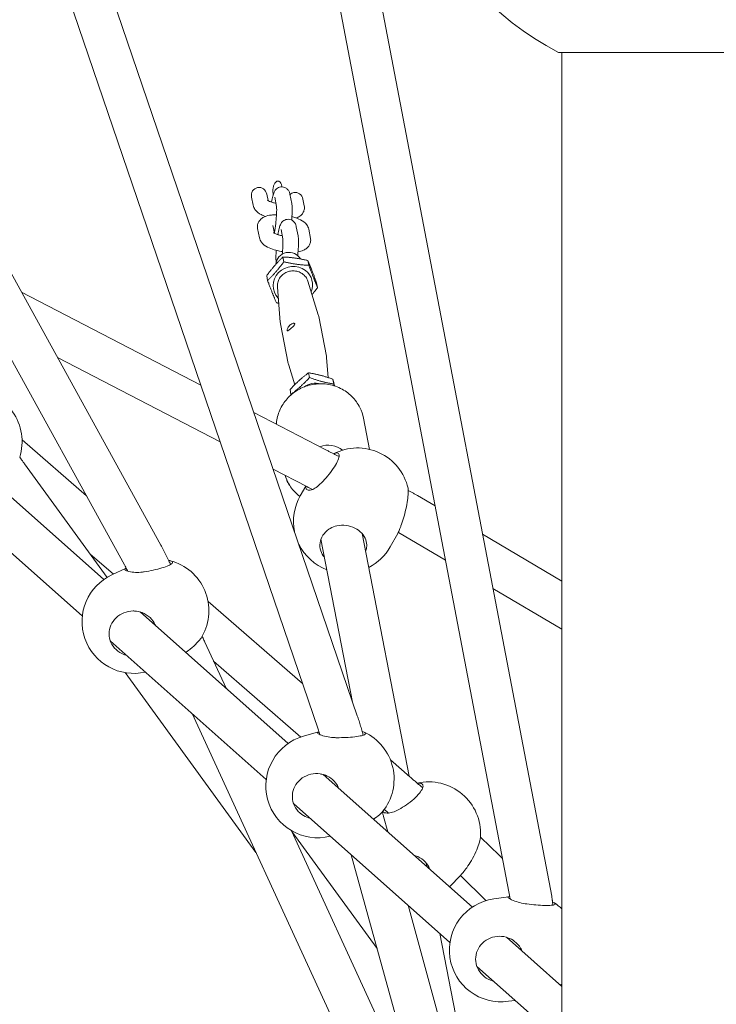
# Model space of a CAD drawing. Units: millimetres. Extents: x -5134 to 5497, y -4894 to 5210.
# Drawn here: x -779 to -510, y 2232 to 2613 of the extents above; entities that cross this region are included whole.
import ezdxf

# ---------------------------------------------------------------- set-up
doc = ezdxf.new("R2010")
doc.units = ezdxf.units.MM
doc.header["$MEASUREMENT"] = 0
doc.layers.add('B', color=3, linetype='Continuous')
doc.styles.add('KATALOG', font='swissl.ttf')
doc.dimstyles.new('KATALOG$0', dxfattribs={"dimscale": 200, "dimtxt": 1.75, "dimasz": 1, "dimexe": 0, "dimexo": 0, "dimgap": 0.3, "dimtad": 1, "dimlfac": 0.001, "dimzin": 0, "dimtxsty": 'KATALOG', "dimblk1": 'KATPFEIL', "dimblk2": 'KATPFEIL', "dimsah": 1, "dimcen": 1, "dimse1": 1, "dimse2": 1, "dimclrd": 256, "dimclre": 256, "dimclrt": 3, "dimadec": 0, "dimazin": 0, "dimtfac": 1, "dimtmove": 0, "dimatfit": 3, "dimldrblk": 'KATPFEIL', "dimfxl": 0, "dimtvp": 1, "dimtolj": 1, "dimtzin": 0, "dimarcsym": 0})

# ---------------------------------------------------------------- blocks, each defined once
blk = doc.blocks.new('KATPFEIL')
at = {"layer": 'B', "ltscale": 1000}
for p, q in [((0, -1), (0, 1)), ((-1, 0), (0, 0)), ((1, 0), (0, 0))]:
    blk.add_line(p, q, dxfattribs=at)
blk = doc.blocks.new('*D8')
at = {"layer": 'B', "lineweight": -2}
blk.add_line((5297.18, -3094.48), (5297.18, 4809.72), dxfattribs=at)
at = {"layer": 'DEFPOINTS', "color": 0}
for p in [(-499.54, 5009.72), (5297.18, 5009.72), (-512.4, -3294.48)]:
    blk.add_point(p, dxfattribs=at)
at = {"layer": 'B', "lineweight": -2, "xscale": 200, "yscale": 200, "zscale": 200}
for p, rotation in [((5297.18, 5009.72), 90), ((5297.18, -3294.48), 270)]:
    blk.add_blockref('KATPFEIL', p, dxfattribs=dict(at, rotation=rotation))
at = {"layer": 'B', "color": 3, "insert": (5028.32, 730.52), "char_height": 350, "attachment_point": 5, "rotation": 90, "style": 'KATALOG'}
blk.add_mtext('\\A1;8,30', dxfattribs=at)

msp = doc.modelspace()

# ---------------------------------------------------------------- linework, layer by layer
at = {"color": 0, "linetype": 'Continuous', "lineweight": 0}
for p, q in [((-864.81, 2664.222), (-724.533, 2409.471)), ((-756.716, 2660.796), (-648.599, 2343.482)), ((-879.35, 2657.456), (-738.548, 2401.753)), ((-772.165, 2656.526), (-663.744, 2338.322)), ((-662.205, 2653.423), (-589.578, 2272.647)), ((-646.349, 2655.689), (-573.493, 2273.712)), ((-453.898, 2599.901), (-570.898, 2599.901)), ((-569.548, 2599.901), (-569.548, 1019.234)), ((-688.845, 2540.795), (-689.454, 2543.937)), ((-683.081, 2542.587), (-683.564, 2545.079)), ((-679.796, 2540.37), (-680.487, 2543.93)), ((-673.905, 2541.512), (-674.596, 2545.073)), ((-669.609, 2543.148), (-669.103, 2540.54)), ((-686.41, 2528.245), (-687.101, 2531.806)), ((-680.646, 2530.036), (-681.211, 2532.949)), ((-677.361, 2527.819), (-678.052, 2531.38)), ((-671.471, 2528.961), (-672.162, 2532.523)), ((-667.359, 2531.551), (-666.668, 2527.99)), ((-676.971, 2518.938), (-677.333, 2520.804)), ((-667.321, 2517.579), (-667.683, 2519.445)), ((-683.243, 2511.709), (-683.605, 2513.574)), ((-679.466, 2509.187), (-678.34, 2495.64)), ((-667.712, 2511.467), (-663.691, 2498.482)), ((-663.943, 2508.991), (-664.305, 2510.856)), ((-778.367, 2507.237), (-709.053, 2471.299)), ((-663.516, 2497.786), (-660.555, 2482.522)), ((-678.241, 2494.929), (-675.28, 2479.665)), ((-764.478, 2482.013), (-701.594, 2449.409)), ((-659.822, 2474.18), (-660.456, 2481.811)), ((-672.771, 2471.432), (-675.105, 2478.969)), ((-667.061, 2474.176), (-667.423, 2476.042)), ((-657.69, 2471.704), (-658.052, 2473.569)), ((-674.212, 2467.708), (-674.574, 2469.574)), ((-688.523, 2460.655), (-660.765, 2446.263)), ((-646.23, 2458.565), (-643.879, 2446.45)), ((-778.115, 2450.075), (-753.269, 2428.487)), ((-803.216, 2446.446), (-746.57, 2396.112)), ((-777.154, 2440.84), (-745.267, 2396.97)), ((-681.064, 2438.765), (-668.13, 2432.058)), ((-814.804, 2435.339), (-754.81, 2382.03)), ((-675.754, 2434.292), (-675.79, 2434.507)), ((-670.63, 2428.497), (-668.498, 2432.249)), ((-625.306, 2428.573), (-618.555, 2424.57)), ((-646.736, 2413.918), (-628.536, 2320.111)), ((-635.855, 2408.732), (-632.903, 2413.926)), ((-632.703, 2414.358), (-614.554, 2403.596)), ((-600.189, 2413.68), (-569.548, 2395.511)), ((-662.619, 2411.778), (-650.387, 2348.73)), ((-751.914, 2406.114), (-742.839, 2398.229)), ((-743.394, 2397.969), (-737.89, 2400.54)), ((-596.189, 2392.707), (-569.548, 2376.91)), ((-706.237, 2387.623), (-669.736, 2355.908)), ((-732.493, 2383.604), (-675.286, 2332.772)), ((-744.015, 2372.438), (-683.75, 2318.889)), ((-707.506, 2371.958), (-699.309, 2354.118)), ((-704.119, 2364.586), (-670.359, 2335.253)), ((-738.271, 2360.13), (-687.731, 2290.596)), ((-712.446, 2344.388), (-596.547, 2092.141)), ((-669.316, 2335.576), (-663.531, 2337.199)), ((-635.819, 2326.438), (-628.238, 2319.852)), ((-661.752, 2320.747), (-604.121, 2269.537)), ((-673.209, 2309.523), (-612.802, 2255.847)), ((-638.431, 2304.515), (-636.794, 2298.569)), ((-674.009, 2299.053), (-622.882, 2187.78)), ((-673.855, 2298.718), (-640.973, 2253.479)), ((-598.601, 2294.23), (-592.553, 2288.247)), ((-650.962, 2289.755), (-569.548, 1994.088)), ((-622.039, 2286.621), (-621.767, 2285.217)), ((-612.965, 2277.396), (-608.606, 2281.907)), ((-608.747, 2281.761), (-598.898, 2272.017)), ((-595.887, 2272.694), (-590.157, 2273.524)), ((-628.991, 2270.232), (-569.548, 2054.357)), ((-573.174, 2271.606), (-573.026, 2270.273)), ((-616.749, 2259.355), (-606.374, 2205.877)), ((-590.992, 2257.871), (-569.548, 2238.817)), ((-602.395, 2246.6), (-569.548, 2217.413)), ((-569.612, 2239.7), (-569.579, 2239.402)), ((-590.154, 2233.107), (-587.622, 2233.473))]:
    msp.add_line(p, q, dxfattribs=at)
for centre, radius, start, end in [((-512.398, 2710.367), 125, 297.90455, 242.09545), ((-798.104, 2449.399), 20, 342.48208, 88.13524), ((-648.484, 2426.987), 20, 12.8244, 117.56527), ((-653.243, 2418.615), 20, 150.38686, 191.47662), ((-653.243, 2418.615), 20, 206.15411, 249.289), ((-653.243, 2418.615), 20, 296.9218, 330.38686), ((-725.917, 2384.059), 20, 330.43491, 75.35522), ((-734.929, 2379.849), 20, 115.03931, 283.01622), ((-654.381, 2318.993), 20, 320.99487, 65.08792), ((-663.915, 2316.319), 20, 105.66556, 284.13491), ((-620.949, 2297.915), 20, 356.99997, 102.90554), ((-593.02, 2252.9), 20, 98.24055, 278.24055), ((-583.261, 2254.314), 20, 46.71371, 57.13339)]:
    msp.add_arc(centre, radius, start, end, dxfattribs=at)
at = {"color": 0, "linetype": 'Continuous', "lineweight": 0, "extrusion": (2.21718e-16, 6.16298e-33, -1)}
for centre, major_axis, start_param, end_param in [((-686.509, 2544.508), (-0.609, 3.138), -1.5707963, 1.5707963), ((-672.554, 2542.577), (0.609, -3.138), 2.6066573, 3.1415927), ((-672.554, 2542.577), (0.609, -3.138), -3.1415927, -1.5707963)]:
    msp.add_ellipse(centre, major_axis=major_axis, ratio=0.9384091, start_param=start_param, end_param=end_param, dxfattribs=at)
at = {"color": 0, "linetype": 'Continuous', "lineweight": 0, "extrusion": (2.22555e-16, -9.79866e-18, -1)}
msp.add_ellipse((-675.059, 2517.903), major_axis=(-4.908, -0.952), ratio=0.9384091, start_param=0.2215981, end_param=2.8697919, dxfattribs=at)
at = {"color": 0, "linetype": 'Continuous', "lineweight": 0}
for centre, major_axis, ratio, start_param, end_param in [((-673.511, 2509.926), (-7.51, -1.457), 0.9384091, -2.445984, 0.5671847), ((-673.511, 2509.926), (7.51, 1.457), 0.9384091, -0.5671847, 0.6956087), ((-667.917, 2481.093), (7.363, 1.428), 0.9384091, -0.1020225, 0), ((-667.917, 2481.093), (-7.363, -1.428), 0.9384091, 0, 0.1020225), ((-664.758, 2464.812), (-7.51, -1.457), 0.9384091, -2.0195124, -1.1220802), ((-673.364, 2431.923), (-2.348, 2.596), 0.1871124, 0.2839113, 1.160816)]:
    msp.add_ellipse(centre, major_axis=major_axis, ratio=ratio, start_param=start_param, end_param=end_param, dxfattribs=at)
at = {"color": 0, "linetype": 'Continuous', "lineweight": 0, "extrusion": (2.23057e-16, 3.06359e-18, -1)}
msp.add_ellipse((-670.879, 2496.358), major_axis=(7.363, 1.428), ratio=0.9384091, start_param=-0.1020225, end_param=0, dxfattribs=at)
at = {"color": 0, "linetype": 'Continuous', "lineweight": 0, "extrusion": (2.25693e-16, -2.04888e-17, -1)}
msp.add_ellipse((-670.879, 2496.358), major_axis=(-7.363, -1.428), ratio=0.9384091, start_param=0, end_param=0.1020225, dxfattribs=at)
at = {"color": 0, "linetype": 'Continuous', "lineweight": 0, "extrusion": (2.33682e-16, -2.27755e-17, -1)}
msp.add_ellipse((-659.957, 2440.063), major_axis=(8.344, 1.619), ratio=0.9384091, start_param=-1.7625582, end_param=-0.6573373, dxfattribs=at)
at = {"color": 0, "linetype": 'Continuous', "lineweight": 0}
for points, knots in [([(-681.052, 2544.978), (-681.126, 2545.244), (-681.173, 2545.527), (-681.234, 2546.232), (-681.224, 2546.657), (-681.146, 2547.429), (-681.071, 2547.847), (-680.833, 2548.653), (-680.669, 2549.04), (-680.392, 2549.456), (-680.318, 2549.555), (-680.154, 2549.739), (-680.063, 2549.823), (-679.915, 2549.935), (-679.848, 2549.979), (-679.706, 2550.054), (-679.631, 2550.084), (-679.504, 2550.122), (-679.44, 2550.136), (-679.31, 2550.15), (-679.245, 2550.15), (-679.125, 2550.14), (-679.059, 2550.129), (-678.932, 2550.093), (-678.87, 2550.068), (-678.747, 2550.008), (-678.677, 2549.964), (-678.545, 2549.863), (-678.483, 2549.807), (-678.351, 2549.666), (-678.273, 2549.565), (-678.137, 2549.349), (-678.078, 2549.235), (-677.872, 2548.77), (-677.775, 2548.357), (-677.729, 2547.93), (-677.728, 2547.924), (-677.728, 2547.919)], [5.7117947, 5.7117947, 5.7117947, 5.7117947, 6.5081617, 6.5081617, 7.6708005, 7.6708005, 8.8334392, 8.8334392, 9.9960779, 9.9960779, 10.3340226, 10.3340226, 10.6719674, 10.6719674, 10.8919243, 10.8919243, 11.1118812, 11.1118812, 11.2910195, 11.2910195, 11.4701578, 11.4701578, 11.6522471, 11.6522471, 11.8343364, 11.8343364, 12.0623069, 12.0623069, 12.2902774, 12.2902774, 12.6408442, 12.6408442, 12.991411, 12.991411, 14.166506, 14.166506, 14.1815831, 14.1815831, 14.1815831, 14.1815831]), ([(-674.596, 2545.073), (-674.63, 2545.247), (-674.672, 2545.43), (-674.794, 2545.801), (-674.856, 2545.966), (-675.081, 2546.411), (-675.252, 2546.718), (-675.869, 2547.298), (-676.199, 2547.538), (-676.944, 2547.83), (-677.309, 2547.908), (-678.007, 2547.927), (-678.335, 2547.878), (-678.939, 2547.701), (-679.203, 2547.569), (-679.685, 2547.263), (-679.872, 2547.091), (-680.214, 2546.734), (-680.335, 2546.562), (-680.585, 2546.174), (-680.675, 2545.985), (-680.978, 2545.297), (-681.097, 2544.86), (-681.395, 2543.661), (-681.548, 2542.875), (-681.692, 2541.993)], [2.7937139, 2.7937139, 2.7937139, 2.7937139, 2.8983562, 2.8983562, 2.9675609, 2.9675609, 3.0503078, 3.0503078, 3.1015006, 3.1015006, 3.1387092, 3.1387092, 3.1735814, 3.1735814, 3.2134424, 3.2134424, 3.2652629, 3.2652629, 3.3353921, 3.3353921, 3.44508, 3.44508, 3.7634713, 3.7634713, 4.1765348, 4.1765348, 4.1765348, 4.1765348]), ([(-680.026, 2541.554), (-680.488, 2541.649), (-680.932, 2541.761), (-681.776, 2542.012), (-682.169, 2542.155), (-682.769, 2542.414), (-682.994, 2542.532), (-683.259, 2542.696), (-683.329, 2542.752), (-683.342, 2542.764), (-683.343, 2542.764), (-683.343, 2542.764)], [8.09471063, 8.09471063, 8.09471063, 8.09471063, 8.33654538, 8.33654538, 8.59845341, 8.59845341, 8.82769682, 8.82769682, 9.00942929, 9.00942929, 9.02900871, 9.02900871, 9.02900871, 9.02900871]), ([(-684.09, 2536.476), (-684.65, 2536.681), (-685.18, 2536.909), (-686.587, 2537.644), (-687.42, 2538.168), (-688.436, 2539.591), (-688.716, 2540.132), (-688.845, 2540.795)], [8.48295622, 8.48295622, 8.48295622, 8.48295622, 8.72685692, 8.72685692, 9.16869845, 9.16869845, 9.3583635, 9.3583635, 9.3583635, 9.3583635]), ([(-680.657, 2530.094), (-680.608, 2530.336), (-680.557, 2530.605), (-680.418, 2531.397), (-680.331, 2531.963), (-680.164, 2533.192), (-680.085, 2533.859), (-679.947, 2535.205), (-679.888, 2535.885), (-679.8, 2537.172), (-679.769, 2537.78), (-679.738, 2538.834), (-679.737, 2539.289), (-679.755, 2539.952), (-679.773, 2540.189), (-679.792, 2540.345), (-679.796, 2540.37), (-679.796, 2540.37)], [7.0734202, 7.0734202, 7.0734202, 7.0734202, 7.2396764, 7.2396764, 7.5276159, 7.5276159, 7.8295403, 7.8295403, 8.1352203, 8.1352203, 8.4377346, 8.4377346, 8.7264036, 8.7264036, 8.9741988, 8.9741988, 9.0649335, 9.0649335, 9.0649335, 9.0649335]), ([(-673.941, 2535.044), (-673.93, 2535.175), (-673.919, 2535.305), (-673.845, 2536.238), (-673.798, 2537.018), (-673.741, 2538.492), (-673.732, 2539.179), (-673.764, 2540.411), (-673.792, 2540.925), (-673.905, 2541.512)], [7.9846839, 7.9846839, 7.9846839, 7.9846839, 8.0390366, 8.0390366, 8.3747481, 8.3747481, 8.722994, 8.722994, 9.0768992, 9.0768992, 9.0768992, 9.0768992]), ([(-669.103, 2540.54), (-669.012, 2540.072), (-669.008, 2539.547), (-669.205, 2538.595), (-669.385, 2538.17), (-669.861, 2537.399), (-670.166, 2537.074), (-670.918, 2536.436), (-671.37, 2536.187), (-671.918, 2535.948), (-672.016, 2535.908), (-672.114, 2535.871)], [6.21677084, 6.21677084, 6.21677084, 6.21677084, 6.3507453, 6.3507453, 6.47287885, 6.47287885, 6.61507037, 6.61507037, 6.82260469, 6.82260469, 6.86781464, 6.86781464, 6.86781464, 6.86781464]), ([(-687.101, 2531.806), (-687.192, 2532.275), (-687.196, 2532.8), (-686.999, 2533.752), (-686.819, 2534.176), (-686.343, 2534.947), (-686.039, 2535.272), (-685.286, 2535.911), (-684.834, 2536.16), (-683.545, 2536.721), (-682.692, 2536.908), (-681.145, 2537.106), (-680.485, 2537.147), (-679.805, 2537.153)], [3.0751782, 3.0751782, 3.0751782, 3.0751782, 3.2091527, 3.2091527, 3.3312862, 3.3312862, 3.4734777, 3.4734777, 3.681012, 3.681012, 4.0686191, 4.0686191, 4.3365473, 4.3365473, 4.3365473, 4.3365473]), ([(-672.162, 2532.523), (-672.195, 2532.696), (-672.237, 2532.879), (-672.359, 2533.25), (-672.421, 2533.416), (-672.646, 2533.86), (-672.817, 2534.167), (-673.434, 2534.747), (-673.764, 2534.988), (-674.51, 2535.28), (-674.874, 2535.358), (-675.572, 2535.377), (-675.9, 2535.327), (-676.505, 2535.151), (-676.768, 2535.018), (-677.25, 2534.713), (-677.437, 2534.541), (-677.779, 2534.184), (-677.901, 2534.011), (-678.15, 2533.623), (-678.24, 2533.435), (-678.543, 2532.746), (-678.662, 2532.31), (-678.96, 2531.111), (-679.113, 2530.324), (-679.257, 2529.442)], [2.7937139, 2.7937139, 2.7937139, 2.7937139, 2.8983562, 2.8983562, 2.9675609, 2.9675609, 3.0503078, 3.0503078, 3.1015006, 3.1015006, 3.1387092, 3.1387092, 3.1735814, 3.1735814, 3.2134424, 3.2134424, 3.2652629, 3.2652629, 3.3353921, 3.3353921, 3.44508, 3.44508, 3.7634713, 3.7634713, 4.1765348, 4.1765348, 4.1765348, 4.1765348]), ([(-673.839, 2536.406), (-673.576, 2536.338), (-673.317, 2536.265), (-672.149, 2535.91), (-671.299, 2535.581), (-669.617, 2534.703), (-668.784, 2534.179), (-667.768, 2532.755), (-667.488, 2532.215), (-667.359, 2531.551)], [5.1017827, 5.1017827, 5.1017827, 5.1017827, 5.20717, 5.20717, 5.5852643, 5.5852643, 6.0271058, 6.0271058, 6.2167708, 6.2167708, 6.2167708, 6.2167708]), ([(-680.851, 2531.093), (-680.815, 2531.097), (-680.779, 2531.101), (-680.653, 2531.113), (-680.561, 2531.12), (-680.466, 2531.127)], [4.108379682, 4.108379682, 4.108379682, 4.108379682, 4.133491053, 4.133491053, 4.194098847, 4.194098847, 4.194098847, 4.194098847]), ([(-677.494, 2522.897), (-677.653, 2522.92), (-677.812, 2522.945), (-678.914, 2523.131), (-679.838, 2523.344), (-681.62, 2523.886), (-682.47, 2524.215), (-684.152, 2525.093), (-684.985, 2525.617), (-686.001, 2527.041), (-686.281, 2527.581), (-686.41, 2528.245)], [7.9283148, 7.9283148, 7.9283148, 7.9283148, 7.9888235, 7.9888235, 8.3487626, 8.3487626, 8.7268569, 8.7268569, 9.1686985, 9.1686985, 9.3583635, 9.3583635, 9.3583635, 9.3583635]), ([(-677.591, 2529.004), (-678.053, 2529.099), (-678.497, 2529.21), (-679.341, 2529.462), (-679.734, 2529.604), (-680.334, 2529.864), (-680.559, 2529.982), (-680.825, 2530.145), (-680.894, 2530.201), (-680.907, 2530.213), (-680.908, 2530.214), (-680.908, 2530.214)], [8.09471063, 8.09471063, 8.09471063, 8.09471063, 8.33654538, 8.33654538, 8.59845341, 8.59845341, 8.82769682, 8.82769682, 9.00942929, 9.00942929, 9.02900871, 9.02900871, 9.02900871, 9.02900871]), ([(-677.589, 2521.899), (-677.587, 2521.925), (-677.584, 2521.951), (-677.512, 2522.655), (-677.454, 2523.335), (-677.365, 2524.622), (-677.334, 2525.229), (-677.303, 2526.284), (-677.302, 2526.738), (-677.32, 2527.401), (-677.338, 2527.639), (-677.357, 2527.795), (-677.361, 2527.82), (-677.361, 2527.82)], [7.8177349, 7.8177349, 7.8177349, 7.8177349, 7.8295403, 7.8295403, 8.1352203, 8.1352203, 8.4377346, 8.4377346, 8.7264036, 8.7264036, 8.9741988, 8.9741988, 9.0649335, 9.0649335, 9.0649335, 9.0649335]), ([(-671.611, 2521.38), (-671.56, 2521.883), (-671.514, 2522.388), (-671.41, 2523.688), (-671.363, 2524.468), (-671.306, 2525.942), (-671.297, 2526.629), (-671.329, 2527.861), (-671.357, 2528.374), (-671.471, 2528.961)], [7.8313825, 7.8313825, 7.8313825, 7.8313825, 8.0390366, 8.0390366, 8.3747481, 8.3747481, 8.722994, 8.722994, 9.0768992, 9.0768992, 9.0768992, 9.0768992]), ([(-666.668, 2527.99), (-666.577, 2527.521), (-666.573, 2526.996), (-666.771, 2526.044), (-666.95, 2525.62), (-667.426, 2524.849), (-667.731, 2524.524), (-668.483, 2523.885), (-668.936, 2523.636), (-670.065, 2523.144), (-670.752, 2522.969), (-671.477, 2522.847)], [6.21677084, 6.21677084, 6.21677084, 6.21677084, 6.3507453, 6.3507453, 6.47287885, 6.47287885, 6.61507037, 6.61507037, 6.82260469, 6.82260469, 7.1366794, 7.1366794, 7.1366794, 7.1366794]), ([(-679.93, 2523.39), (-679.96, 2522.929), (-679.983, 2522.482), (-680.029, 2521.303), (-680.037, 2520.617), (-680.01, 2519.563), (-679.987, 2519.163), (-679.939, 2518.77)], [5.03467841, 5.03467841, 5.03467841, 5.03467841, 5.23315542, 5.23315542, 5.58140132, 5.58140132, 5.8337505, 5.8337505, 5.8337505, 5.8337505]), ([(-667.712, 2511.467), (-667.89, 2512.043), (-668.167, 2512.59), (-668.888, 2513.571), (-669.334, 2514.005), (-670.351, 2514.716), (-670.922, 2514.993), (-672.134, 2515.363), (-672.774, 2515.454), (-674.058, 2515.44), (-674.702, 2515.334), (-675.927, 2514.937), (-676.507, 2514.645), (-677.545, 2513.903), (-678.003, 2513.454), (-678.747, 2512.446), (-679.034, 2511.887), (-679.409, 2510.717), (-679.498, 2510.107), (-679.48, 2509.396), (-679.475, 2509.291), (-679.466, 2509.187)], [0.2821075, 0.2821075, 0.2821075, 0.2821075, 0.5987809, 0.5987809, 0.9167221, 0.9167221, 1.2366922, 1.2366922, 1.5584463, 1.5584463, 1.881199, 1.881199, 2.2040401, 2.2040401, 2.5260519, 2.5260519, 2.8463941, 2.8463941, 3.1646735, 3.1646735, 3.2196551, 3.2196551, 3.2196551, 3.2196551]), ([(-675.7, 2492.388), (-675.717, 2492.474), (-675.706, 2492.608), (-675.621, 2492.942), (-675.546, 2493.142), (-675.352, 2493.537), (-675.22, 2493.758), (-674.901, 2494.179), (-674.715, 2494.379), (-674.34, 2494.705), (-674.128, 2494.851), (-673.715, 2495.064), (-673.514, 2495.132), (-673.183, 2495.194), (-673.03, 2495.192), (-672.811, 2495.121), (-672.746, 2495.053), (-672.712, 2494.881), (-672.742, 2494.768), (-672.896, 2494.504), (-673.02, 2494.354), (-673.305, 2494.053), (-673.485, 2493.881), (-673.871, 2493.529), (-674.076, 2493.348), (-674.451, 2493.022), (-674.645, 2492.857), (-674.99, 2492.574), (-675.143, 2492.457), (-675.384, 2492.303), (-675.488, 2492.255), (-675.638, 2492.254), (-675.683, 2492.303), (-675.7, 2492.388)], [0, 0, 0, 0, 0.0757408, 0.0757408, 0.1514816, 0.1514816, 0.2272086, 0.2272086, 0.3029356, 0.3029356, 0.3786626, 0.3786626, 0.4543896, 0.4543896, 0.5301304, 0.5301304, 0.6058712, 0.6058712, 0.681612, 0.681612, 0.7573528, 0.7573528, 0.8330798, 0.8330798, 0.9088068, 0.9088068, 0.9845338, 0.9845338, 1.0602608, 1.0602608, 1.1360016, 1.1360016, 1.2117424, 1.2117424, 1.2117424, 1.2117424]), ([(-679.865, 2456.166), (-679.842, 2456.525), (-679.806, 2456.884), (-679.529, 2458.963), (-679.018, 2460.643), (-677.492, 2463.785), (-676.466, 2465.241), (-673.997, 2467.798), (-672.542, 2468.889), (-669.347, 2470.593), (-667.6, 2471.196), (-663.991, 2471.843), (-662.129, 2471.882), (-658.492, 2471.376), (-656.716, 2470.837), (-653.452, 2469.226), (-651.96, 2468.166), (-649.427, 2465.64), (-648.376, 2464.186), (-646.96, 2461.322), (-646.501, 2459.962), (-646.23, 2458.565)], [3.2029982, 3.2029982, 3.2029982, 3.2029982, 3.2667984, 3.2667984, 3.575039, 3.575039, 3.8908501, 3.8908501, 4.2157262, 4.2157262, 4.5476064, 4.5476064, 4.8819329, 4.8819329, 5.2132861, 5.2132861, 5.5370866, 5.5370866, 5.8515528, 5.8515528, 6.1031003, 6.1031003, 6.1031003, 6.1031003]), ([(-779.02, 2443.415), (-778.832, 2443.154), (-778.643, 2442.893), (-778.238, 2442.333), (-778.022, 2442.035), (-777.589, 2441.438), (-777.371, 2441.139), (-777.154, 2440.84)], [2.97122233, 2.97122233, 2.97122233, 2.97122233, 3.00408591, 3.00408591, 3.04141547, 3.04141547, 3.07874504, 3.07874504, 3.07874504, 3.07874504]), ([(-657.732, 2444.713), (-657.188, 2444.971), (-656.695, 2445.102), (-655.94, 2445.017), (-655.701, 2444.773), (-655.627, 2444.39), (-655.553, 2444.007), (-655.633, 2443.436), (-656.128, 2442.029), (-656.542, 2441.192), (-657.543, 2439.49), (-658.204, 2438.507), (-659.675, 2436.555), (-660.486, 2435.587), (-662.019, 2433.915), (-662.847, 2433.096), (-663.752, 2432.313), (-663.88, 2432.206), (-664.006, 2432.102)], [-0.6515166, -0.6515166, -0.6515166, -0.6515166, -0.3387043, -0.3387043, 0, 0, 0, 0.3387043, 0.3387043, 0.6774086, 0.6774086, 1.026654, 1.026654, 1.3758995, 1.3758995, 1.7235037, 1.7235037, 1.7813757, 1.7813757, 1.7813757, 1.7813757]), ([(-660.765, 2446.263), (-660.383, 2446.065), (-660.001, 2445.868), (-659.237, 2445.476), (-658.854, 2445.281), (-658.09, 2444.894), (-657.708, 2444.701), (-656.946, 2444.32), (-656.566, 2444.13), (-656.002, 2443.851), (-655.818, 2443.76), (-655.634, 2443.67)], [6.2814608, 6.2814608, 6.2814608, 6.2814608, 6.32570071, 6.32570071, 6.36994062, 6.36994062, 6.41418053, 6.41418053, 6.45842044, 6.45842044, 6.47998527, 6.47998527, 6.47998527, 6.47998527]), ([(-676.488, 2436.392), (-676.143, 2435.235), (-675.662, 2434.118), (-674.197, 2431.582), (-673.087, 2430.235), (-671.457, 2428.803), (-671.115, 2428.526), (-670.761, 2428.263)], [3.41317775, 3.41317775, 3.41317775, 3.41317775, 3.63485959, 3.63485959, 3.94959063, 3.94959063, 4.0294645, 4.0294645, 4.0294645, 4.0294645]), ([(-664.006, 2432.102), (-664.632, 2431.587), (-665.266, 2431.215), (-666.479, 2430.701), (-667.116, 2430.582), (-668.043, 2430.726), (-668.328, 2430.989), (-668.446, 2431.594), (-668.426, 2431.861), (-668.349, 2432.172)], [0.4010691, 0.4010691, 0.4010691, 0.4010691, 0.6895389, 0.6895389, 1.0337235, 1.0337235, 1.3779081, 1.3779081, 1.5684822, 1.5684822, 1.5684822, 1.5684822]), ([(-668.13, 2432.058), (-667.726, 2431.849), (-667.322, 2431.641), (-666.59, 2431.266), (-666.263, 2431.099), (-665.936, 2430.933)], [6.281460796, 6.281460796, 6.281460796, 6.281460796, 6.325700707, 6.325700707, 6.361489904, 6.361489904, 6.361489904, 6.361489904]), ([(-631.901, 2416.403), (-631.844, 2416.54), (-631.786, 2416.683), (-631.383, 2417.71), (-631.031, 2418.762), (-630.41, 2420.88), (-630.099, 2422.093), (-629.57, 2424.506), (-629.353, 2425.705), (-629.054, 2427.751), (-628.949, 2428.739), (-628.869, 2430.349), (-628.893, 2430.971), (-628.967, 2431.354), (-628.972, 2431.379), (-628.977, 2431.403), (-628.983, 2431.427)], [-1.7813757, -1.7813757, -1.7813757, -1.7813757, -1.7235037, -1.7235037, -1.3758995, -1.3758995, -1.026654, -1.026654, -0.6774086, -0.6774086, -0.3387043, -0.3387043, 0, 0, 0, 0.022161, 0.022161, 0.022161, 0.022161]), ([(-628.893, 2430.568), (-628.728, 2430.482), (-628.564, 2430.396), (-628.052, 2430.125), (-627.706, 2429.938), (-627.016, 2429.558), (-626.672, 2429.365), (-625.987, 2428.973), (-625.646, 2428.774), (-625.306, 2428.573)], [2.95139722, 2.95139722, 2.95139722, 2.95139722, 2.9681903, 2.9681903, 3.0035747, 3.0035747, 3.0389591, 3.0389591, 3.07434349, 3.07434349, 3.07434349, 3.07434349]), ([(-659.109, 2415.864), (-658.281, 2416.356), (-657.361, 2416.697), (-655.366, 2417.124), (-654.141, 2417.179), (-651.735, 2416.871), (-650.553, 2416.509), (-648.541, 2415.525), (-647.595, 2414.847), (-646.119, 2413.256), (-645.588, 2412.343), (-645.038, 2410.671), (-644.918, 2409.822), (-644.967, 2408.949)], [3.1568854, 3.1568854, 3.1568854, 3.1568854, 3.4453551, 3.4453551, 3.7895398, 3.7895398, 4.1337244, 4.1337244, 4.4779091, 4.4779091, 4.8220937, 4.8220937, 5.1105635, 5.1105635, 5.1105635, 5.1105635]), ([(-661.249, 2404.72), (-661.917, 2405.494), (-662.409, 2406.373), (-663.015, 2408.193), (-663.129, 2409.262), (-662.847, 2411.345), (-662.451, 2412.359), (-661.34, 2414.078), (-660.549, 2414.901), (-659.438, 2415.661), (-659.276, 2415.765), (-659.109, 2415.864)], [0.3612129, 0.3612129, 0.3612129, 0.3612129, 0.6774086, 0.6774086, 1.026654, 1.026654, 1.3758995, 1.3758995, 1.7235037, 1.7235037, 1.7813757, 1.7813757, 1.7813757, 1.7813757]), ([(-632.903, 2413.926), (-632.806, 2414.099), (-632.693, 2414.374), (-632.397, 2415.143), (-632.184, 2415.721), (-631.901, 2416.403)], [4.58830639, 4.58830639, 4.58830639, 4.58830639, 4.82209375, 4.82209375, 5.11056348, 5.11056348, 5.11056348, 5.11056348]), ([(-724.533, 2409.471), (-724.167, 2408.807), (-723.806, 2408.137), (-723.095, 2406.789), (-722.745, 2406.111), (-722.058, 2404.75), (-721.721, 2404.067), (-721.161, 2402.906), (-720.935, 2402.428), (-720.712, 2401.951)], [6.16648327, 6.16648327, 6.16648327, 6.16648327, 6.23794724, 6.23794724, 6.30941121, 6.30941121, 6.38087518, 6.38087518, 6.43068738, 6.43068738, 6.43068738, 6.43068738]), ([(-644.967, 2408.949), (-644.977, 2408.773), (-644.994, 2408.598), (-645.085, 2407.92), (-645.211, 2407.423), (-645.383, 2406.948)], [-1.78137565, -1.78137565, -1.78137565, -1.78137565, -1.72350368, -1.72350368, -1.55648064, -1.55648064, -1.55648064, -1.55648064]), ([(-738.548, 2401.753), (-738.229, 2401.174), (-737.914, 2400.588), (-737.487, 2399.779), (-737.371, 2399.558), (-737.256, 2399.336)], [6.166483274, 6.166483274, 6.166483274, 6.166483274, 6.237947241, 6.237947241, 6.264696147, 6.264696147, 6.264696147, 6.264696147]), ([(-721.462, 2403.528), (-721.461, 2403.528), (-721.461, 2403.528), (-720.797, 2403.429), (-720.343, 2403.269), (-720.13, 2403.08), (-719.917, 2402.891), (-719.917, 2402.647), (-720.412, 2402.106), (-720.908, 2401.807), (-722.191, 2401.226), (-723.076, 2400.904), (-725.12, 2400.289), (-726.279, 2399.995), (-728.522, 2399.505), (-729.759, 2399.276), (-731.144, 2399.075), (-731.34, 2399.047), (-731.535, 2399.022)], [-0.3388338, -0.3388338, -0.3388338, -0.3388338, -0.3387043, -0.3387043, 0, 0, 0, 0.3387043, 0.3387043, 0.6774086, 0.6774086, 1.026654, 1.026654, 1.3758995, 1.3758995, 1.7235037, 1.7235037, 1.7813757, 1.7813757, 1.7813757, 1.7813757]), ([(-731.535, 2399.022), (-732.501, 2398.894), (-733.435, 2398.867), (-735.206, 2398.934), (-736.125, 2399.058), (-737.528, 2399.388), (-738.008, 2399.589), (-738.442, 2399.974), (-738.419, 2400.18), (-738.067, 2400.436), (-737.984, 2400.486), (-737.888, 2400.537)], [0.4010691, 0.4010691, 0.4010691, 0.4010691, 0.6895389, 0.6895389, 1.0337235, 1.0337235, 1.3779081, 1.3779081, 1.7220928, 1.7220928, 1.8052185, 1.8052185, 1.8052185, 1.8052185]), ([(-737.666, 2366.797), (-738.071, 2366.898), (-738.464, 2367.022), (-739.888, 2367.576), (-740.928, 2368.212), (-742.652, 2369.833), (-743.335, 2370.819), (-743.775, 2371.826), (-744.216, 2372.832), (-744.47, 2373.988), (-744.465, 2376.296), (-744.207, 2377.448), (-743.328, 2379.48), (-742.635, 2380.492), (-740.886, 2382.169), (-739.83, 2382.833), (-737.692, 2383.699), (-736.464, 2383.961), (-735.028, 2383.979), (-734.823, 2383.975), (-734.618, 2383.965)], [-0.7980758, -0.7980758, -0.7980758, -0.7980758, -0.6774086, -0.6774086, -0.3387043, -0.3387043, 0, 0, 0, 0.3387043, 0.3387043, 0.6774086, 0.6774086, 1.026654, 1.026654, 1.3758995, 1.3758995, 1.7235037, 1.7235037, 1.7813757, 1.7813757, 1.7813757, 1.7813757]), ([(-734.618, 2383.965), (-733.602, 2383.913), (-732.598, 2383.684), (-730.632, 2382.92), (-729.567, 2382.272), (-727.798, 2380.622), (-727.095, 2379.621), (-726.604, 2378.5), (-726.563, 2378.4), (-726.523, 2378.3)], [3.1568854, 3.1568854, 3.1568854, 3.1568854, 3.4453551, 3.4453551, 3.7895398, 3.7895398, 4.1337244, 4.1337244, 4.1668011, 4.1668011, 4.1668011, 4.1668011]), ([(-714.867, 2367.942), (-714.509, 2368.198), (-714.158, 2368.457), (-712.902, 2369.426), (-711.965, 2370.228), (-710.34, 2371.801), (-709.653, 2372.573), (-708.911, 2373.562), (-708.695, 2373.886), (-708.521, 2374.19)], [-1.5031972, -1.5031972, -1.5031972, -1.5031972, -1.3758995, -1.3758995, -1.026654, -1.026654, -0.6774086, -0.6774086, -0.5013759, -0.5013759, -0.5013759, -0.5013759]), ([(-708.519, 2374.194), (-708.413, 2373.956), (-708.305, 2373.717), (-708.084, 2373.225), (-707.969, 2372.972), (-707.739, 2372.465), (-707.623, 2372.212), (-707.506, 2371.958)], [2.966491215, 2.966491215, 2.966491215, 2.966491215, 2.993955447, 2.993955447, 3.022934622, 3.022934622, 3.051913797, 3.051913797, 3.051913797, 3.051913797]), ([(-648.599, 2343.482), (-648.372, 2342.817), (-648.151, 2342.148), (-647.718, 2340.805), (-647.508, 2340.131), (-647.098, 2338.78), (-646.899, 2338.103), (-646.567, 2336.94), (-646.432, 2336.454), (-646.3, 2335.969)], [6.17209169, 6.17209169, 6.17209169, 6.17209169, 6.23819255, 6.23819255, 6.3042934, 6.3042934, 6.37039426, 6.37039426, 6.41781615, 6.41781615, 6.41781615, 6.41781615]), ([(-657.165, 2335.008), (-658.148, 2335.029), (-659.086, 2335.14), (-660.858, 2335.457), (-661.771, 2335.704), (-663.161, 2336.197), (-663.637, 2336.441), (-664.07, 2336.826), (-664.052, 2336.989), (-663.675, 2337.159), (-663.541, 2337.199), (-663.381, 2337.237)], [0.4010691, 0.4010691, 0.4010691, 0.4010691, 0.6895389, 0.6895389, 1.0337235, 1.0337235, 1.3779081, 1.3779081, 1.7220928, 1.7220928, 1.8466233, 1.8466233, 1.8466233, 1.8466233]), ([(-663.744, 2338.322), (-663.547, 2337.743), (-663.354, 2337.16), (-663.122, 2336.44), (-663.079, 2336.307), (-663.037, 2336.173)], [6.172091689, 6.172091689, 6.172091689, 6.172091689, 6.238192546, 6.238192546, 6.253272063, 6.253272063, 6.253272063, 6.253272063]), ([(-646.698, 2337.398), (-646.139, 2337.237), (-645.754, 2337.06), (-645.563, 2336.891), (-645.349, 2336.701), (-645.352, 2336.496), (-645.858, 2336.108), (-646.362, 2335.924), (-647.666, 2335.61), (-648.565, 2335.459), (-650.642, 2335.217), (-651.82, 2335.126), (-654.101, 2335.014), (-655.359, 2334.986), (-656.768, 2335), (-656.967, 2335.004), (-657.165, 2335.008)], [-0.3032776, -0.3032776, -0.3032776, -0.3032776, 0, 0, 0, 0.3387043, 0.3387043, 0.6774086, 0.6774086, 1.026654, 1.026654, 1.3758995, 1.3758995, 1.7235037, 1.7235037, 1.7813757, 1.7813757, 1.7813757, 1.7813757]), ([(-666.803, 2303.83), (-667.715, 2304.06), (-668.585, 2304.421), (-670.315, 2305.447), (-671.235, 2306.245), (-672.665, 2308.133), (-673.174, 2309.222), (-673.44, 2310.294), (-673.706, 2311.365), (-673.762, 2312.555), (-673.369, 2314.85), (-672.92, 2315.954), (-671.709, 2317.835), (-670.854, 2318.731), (-668.845, 2320.118), (-667.691, 2320.61), (-665.434, 2321.128), (-664.178, 2321.191), (-662.758, 2320.979), (-662.556, 2320.942), (-662.356, 2320.899)], [-0.9437804, -0.9437804, -0.9437804, -0.9437804, -0.6774086, -0.6774086, -0.3387043, -0.3387043, 0, 0, 0, 0.3387043, 0.3387043, 0.6774086, 0.6774086, 1.026654, 1.026654, 1.3758995, 1.3758995, 1.7235037, 1.7235037, 1.7813757, 1.7813757, 1.7813757, 1.7813757]), ([(-662.356, 2320.899), (-661.362, 2320.684), (-660.407, 2320.297), (-658.591, 2319.227), (-657.644, 2318.415), (-656.415, 2316.816), (-656.017, 2316.111), (-655.724, 2315.39)], [3.15688542, 3.15688542, 3.15688542, 3.15688542, 3.44535515, 3.44535515, 3.7895398, 3.7895398, 4.01897941, 4.01897941, 4.01897941, 4.01897941]), ([(-628.238, 2319.852), (-627.865, 2319.527), (-627.491, 2319.203), (-626.745, 2318.557), (-626.372, 2318.234), (-625.629, 2317.593), (-625.258, 2317.273), (-624.52, 2316.638), (-624.152, 2316.322), (-623.631, 2315.874), (-623.475, 2315.741), (-623.32, 2315.608)], [0.03103723, 0.03103723, 0.03103723, 0.03103723, 0.08097802, 0.08097802, 0.1309188, 0.1309188, 0.18085959, 0.18085959, 0.23080037, 0.23080037, 0.25210744, 0.25210744, 0.25210744, 0.25210744]), ([(-625.38, 2317.378), (-624.855, 2317.451), (-624.386, 2317.446), (-623.56, 2317.221), (-623.284, 2316.935), (-623.21, 2316.552), (-623.135, 2316.169), (-623.253, 2315.64), (-623.899, 2314.4), (-624.427, 2313.69), (-625.693, 2312.278), (-626.524, 2311.481), (-628.372, 2309.933), (-629.388, 2309.181), (-631.307, 2307.914), (-632.341, 2307.31), (-633.469, 2306.757), (-633.629, 2306.681), (-633.785, 2306.61)], [-0.5975259, -0.5975259, -0.5975259, -0.5975259, -0.3387043, -0.3387043, 0, 0, 0, 0.3387043, 0.3387043, 0.6774086, 0.6774086, 1.026654, 1.026654, 1.3758995, 1.3758995, 1.7235037, 1.7235037, 1.7813757, 1.7813757, 1.7813757, 1.7813757]), ([(-642.331, 2303.489), (-642.149, 2303.609), (-641.97, 2303.729), (-640.884, 2304.48), (-640.104, 2305.11), (-639.272, 2305.911), (-639.036, 2306.164), (-638.839, 2306.405)], [-1.09320483, -1.09320483, -1.09320483, -1.09320483, -1.02665404, -1.02665404, -0.67740861, -0.67740861, -0.51366935, -0.51366935, -0.51366935, -0.51366935]), ([(-633.785, 2306.61), (-634.566, 2306.253), (-635.329, 2306.035), (-636.767, 2305.811), (-637.504, 2305.838), (-638.366, 2306.118), (-638.615, 2306.282), (-638.775, 2306.486)], [0.40106912, 0.40106912, 0.40106912, 0.40106912, 0.68953885, 0.68953885, 1.0337235, 1.0337235, 1.24991719, 1.24991719, 1.24991719, 1.24991719]), ([(-638.167, 2307.284), (-637.976, 2307.117), (-637.785, 2306.952), (-637.24, 2306.48), (-636.887, 2306.174), (-636.535, 2305.87)], [0.055800904, 0.055800904, 0.055800904, 0.055800904, 0.080978018, 0.080978018, 0.127506491, 0.127506491, 0.127506491, 0.127506491]), ([(-638.912, 2306.318), (-638.905, 2306.292), (-638.898, 2306.266), (-638.842, 2306.049), (-638.792, 2305.858), (-638.691, 2305.475), (-638.64, 2305.283), (-638.536, 2304.899), (-638.484, 2304.707), (-638.431, 2304.515)], [2.963369321, 2.963369321, 2.963369321, 2.963369321, 2.966267544, 2.966267544, 2.987676289, 2.987676289, 3.009085034, 3.009085034, 3.030493779, 3.030493779, 3.030493779, 3.030493779]), ([(-607.052, 2283.75), (-606.952, 2283.871), (-606.852, 2283.997), (-606.141, 2284.907), (-605.503, 2285.849), (-604.344, 2287.767), (-603.744, 2288.874), (-602.681, 2291.093), (-602.219, 2292.206), (-601.537, 2294.117), (-601.267, 2295.048), (-601.039, 2296.212), (-600.994, 2296.565), (-600.977, 2296.868)], [-1.7813757, -1.7813757, -1.7813757, -1.7813757, -1.7235037, -1.7235037, -1.3758995, -1.3758995, -1.026654, -1.026654, -0.6774086, -0.6774086, -0.3387043, -0.3387043, -0.1637564, -0.1637564, -0.1637564, -0.1637564]), ([(-601.008, 2296.501), (-600.931, 2296.432), (-600.854, 2296.363), (-600.532, 2296.07), (-600.288, 2295.845), (-599.801, 2295.391), (-599.559, 2295.162), (-599.078, 2294.699), (-598.839, 2294.465), (-598.601, 2294.23)], [2.874976893, 2.874976893, 2.874976893, 2.874976893, 2.884363954, 2.884363954, 2.914408185, 2.914408185, 2.944452416, 2.944452416, 2.974496647, 2.974496647, 2.974496647, 2.974496647]), ([(-626.723, 2289.621), (-626.499, 2289.552), (-626.276, 2289.475), (-624.922, 2288.96), (-623.871, 2288.329), (-622.195, 2286.896), (-621.474, 2286.012), (-620.85, 2284.78), (-620.729, 2284.493), (-620.626, 2284.203)], [3.72299024, 3.72299024, 3.72299024, 3.72299024, 3.7895398, 3.7895398, 4.13372445, 4.13372445, 4.4779091, 4.4779091, 4.57994719, 4.57994719, 4.57994719, 4.57994719]), ([(-608.606, 2281.907), (-608.505, 2282.011), (-608.401, 2282.127), (-607.96, 2282.632), (-607.547, 2283.149), (-607.052, 2283.75)], [4.72655351, 4.72655351, 4.72655351, 4.72655351, 4.82209375, 4.82209375, 5.11056348, 5.11056348, 5.11056348, 5.11056348]), ([(-583.732, 2270.818), (-584.71, 2270.957), (-585.636, 2271.176), (-587.379, 2271.69), (-588.272, 2272.031), (-589.634, 2272.651), (-590.102, 2272.927), (-590.535, 2273.312), (-590.526, 2273.443), (-590.141, 2273.532), (-589.966, 2273.547), (-589.751, 2273.553)], [0.4010691, 0.4010691, 0.4010691, 0.4010691, 0.6895389, 0.6895389, 1.0337235, 1.0337235, 1.3779081, 1.3779081, 1.7220928, 1.7220928, 1.8809797, 1.8809797, 1.8809797, 1.8809797]), ([(-573.493, 2273.712), (-573.466, 2273.572), (-573.441, 2273.432), (-573.392, 2273.153), (-573.368, 2273.012), (-573.324, 2272.732), (-573.302, 2272.591), (-573.262, 2272.31), (-573.243, 2272.169), (-573.207, 2271.888), (-573.19, 2271.747), (-573.174, 2271.606)], [4.56561881, 4.56561881, 4.56561881, 4.56561881, 4.62636518, 4.62636518, 4.68711155, 4.68711155, 4.74785792, 4.74785792, 4.80860429, 4.80860429, 4.86935066, 4.86935066, 4.86935066, 4.86935066]), ([(-573.161, 2271.482), (-572.712, 2271.301), (-572.396, 2271.128), (-572.229, 2270.98), (-572.015, 2270.79), (-572.015, 2270.615), (-572.512, 2270.348), (-573.009, 2270.255), (-574.299, 2270.151), (-575.189, 2270.136), (-577.248, 2270.19), (-578.418, 2270.258), (-580.684, 2270.446), (-581.935, 2270.577), (-583.336, 2270.763), (-583.535, 2270.79), (-583.732, 2270.818)], [-0.2660453, -0.2660453, -0.2660453, -0.2660453, 0, 0, 0, 0.3387043, 0.3387043, 0.6774086, 0.6774086, 1.026654, 1.026654, 1.3758995, 1.3758995, 1.7235037, 1.7235037, 1.7813757, 1.7813757, 1.7813757, 1.7813757]), ([(-595.949, 2240.872), (-596.054, 2240.898), (-596.159, 2240.926), (-597.452, 2241.297), (-598.571, 2241.879), (-600.371, 2243.289), (-601.18, 2244.2), (-602.352, 2246.261), (-602.715, 2247.411), (-602.838, 2248.513), (-602.961, 2249.614), (-602.86, 2250.808), (-602.168, 2253.047), (-601.577, 2254.093), (-600.127, 2255.817), (-599.161, 2256.603), (-596.984, 2257.734), (-595.774, 2258.079), (-593.466, 2258.311), (-592.212, 2258.217), (-590.83, 2257.826), (-590.635, 2257.764), (-590.442, 2257.695)], [-1.0572683, -1.0572683, -1.0572683, -1.0572683, -1.026654, -1.026654, -0.6774086, -0.6774086, -0.3387043, -0.3387043, 0, 0, 0, 0.3387043, 0.3387043, 0.6774086, 0.6774086, 1.026654, 1.026654, 1.3758995, 1.3758995, 1.7235037, 1.7235037, 1.7813757, 1.7813757, 1.7813757, 1.7813757]), ([(-590.442, 2257.695), (-589.484, 2257.356), (-588.586, 2256.852), (-586.92, 2255.559), (-586.085, 2254.634), (-585.271, 2253.233), (-585.092, 2252.866), (-584.938, 2252.492)], [3.15688542, 3.15688542, 3.15688542, 3.15688542, 3.44535515, 3.44535515, 3.7895398, 3.7895398, 3.90570641, 3.90570641, 3.90570641, 3.90570641]), ([(-569.579, 2239.402), (-569.575, 2239.367), (-569.571, 2239.331), (-569.564, 2239.261), (-569.56, 2239.225), (-569.553, 2239.164), (-569.55, 2239.138), (-569.548, 2239.112)], [4.508981309, 4.508981309, 4.508981309, 4.508981309, 4.527132293, 4.527132293, 4.545283277, 4.545283277, 4.558520266, 4.558520266, 4.558520266, 4.558520266])]:
    msp.add_open_spline(points, degree=3, knots=knots, dxfattribs=at)
for points, weights in [([(-677.333, 2520.804), (-680.562, 2517.669), (-683.605, 2513.574)], [1, 1.15470053838, 1]), ([(-667.683, 2519.445), (-672.601, 2520.605), (-677.333, 2520.804)], [1, 1.15470053838, 1]), ([(-683.243, 2511.709), (-680.014, 2514.843), (-676.971, 2518.938)], [1, 1.15470053838, 1]), ([(-676.971, 2518.938), (-672.052, 2517.778), (-667.321, 2517.579)], [1, 1.15470053838, 1]), ([(-664.305, 2510.856), (-666.087, 2515.631), (-667.683, 2519.445)], [1, 1.15470053838, 1]), ([(-667.321, 2517.579), (-665.539, 2512.804), (-663.943, 2508.991)], [1, 1.15470053838, 1]), ([(-679.866, 2503.12), (-681.461, 2506.934), (-683.243, 2511.709)], [1, 1.15470053838, 1]), ([(-663.943, 2508.991), (-665.075, 2507.467), (-666.09, 2506.231)], [1, 1.05245346848, 1.06933671355]), ([(-678.944, 2502.909), (-679.394, 2503.009), (-679.866, 2503.12)], [1.02384484155, 1.01301785721, 1]), ([(-667.423, 2476.042), (-671.092, 2473.288), (-674.574, 2469.574)], [1, 1.15470053838, 1]), ([(-674.212, 2467.708), (-670.543, 2470.461), (-667.061, 2474.176)], [1, 1.15470053838, 1]), ([(-658.052, 2473.569), (-662.831, 2475.286), (-667.423, 2476.042)], [1, 1.15470053838, 1]), ([(-667.061, 2474.176), (-662.283, 2472.459), (-657.69, 2471.704)], [1, 1.15470053838, 1]), ([(-657.393, 2470.964), (-657.711, 2472.232), (-658.052, 2473.569)], [1.06546619081, 1.04703135328, 1]), ([(-657.69, 2471.704), (-657.604, 2471.346), (-657.52, 2471.004)], [1, 1.00977041414, 1.01830668918]), ([(-674.168, 2467.527), (-674.19, 2467.617), (-674.212, 2467.708)], [1.00485444233, 1.00246654784, 1])]:
    msp.add_rational_spline(points, weights, degree=2, dxfattribs=at)
for points in [[(-743.943, 2372.239), (-743.877, 2372.225), (-743.811, 2372.211), (-743.744, 2372.198)], [(-673.152, 2309.366), (-673.101, 2309.355), (-673.049, 2309.345), (-672.998, 2309.335)], [(-602.353, 2246.486), (-602.316, 2246.478), (-602.279, 2246.471), (-602.241, 2246.463)], [(-570.099, 2239.306), (-569.897, 2239.458), (-569.713, 2239.609), (-569.548, 2239.757)]]:
    msp.add_open_spline(points, degree=3, dxfattribs=at)

# ---------------------------------------------------------------- dimensions: what is measured, and where the dimension line sits
at = {"layer": 'B'}
dim = msp.add_linear_dim(base=(5297.18, 5009.721), p1=(-512.398, -3294.484), p2=(-499.543, 5009.721), angle=90, dimstyle='KATALOG$0', dxfattribs=at)
dim.commit()
dim.dimension.update_dxf_attribs({"geometry": '*D8', "text_midpoint": (5297.18, 730.52), "dimtype": 160})

doc.saveas('drawing.dxf')
